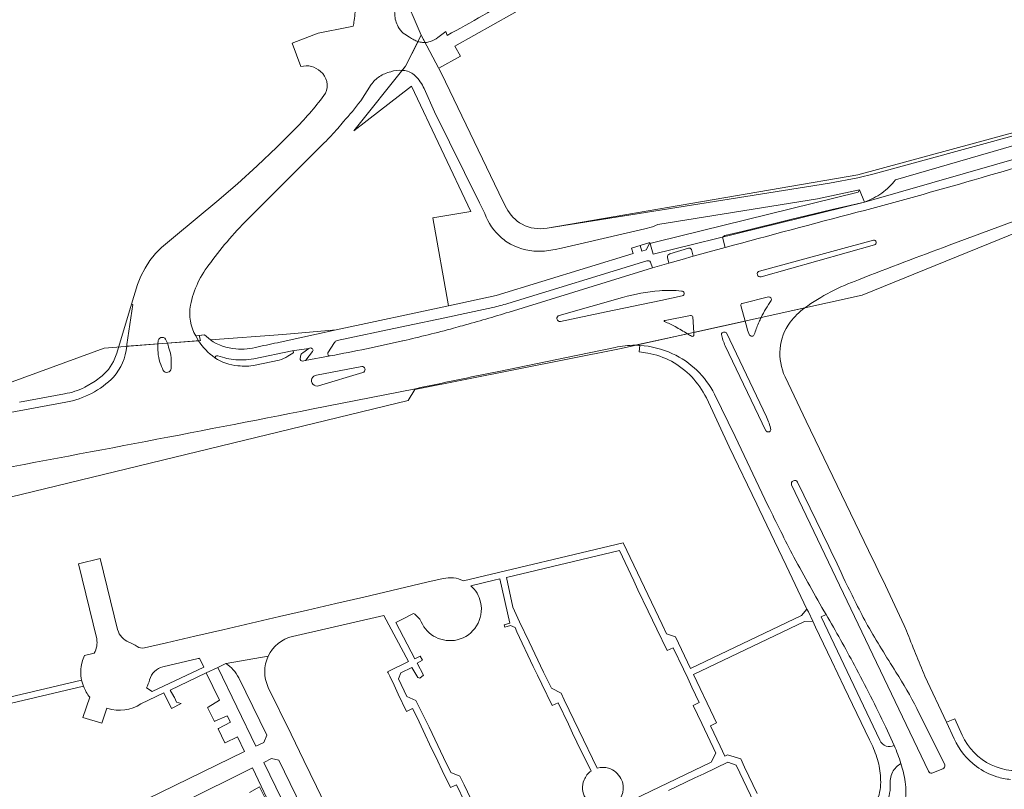
# Model space of a CAD drawing. Units: metres. Extents: x 2619663 to 2631146, y 1254222 to 1267631.
# Drawn here: x 2621729 to 2621948, y 1265188 to 1265359 of the extents above; entities that cross this region are included whole.
import ezdxf

# ---------------------------------------------------------------- set-up
doc = ezdxf.new("R2010")
doc.units = ezdxf.units.M
doc.layers.add('01221', color=251, linetype='Continuous', lineweight=18)
doc.layers.add('01621', color=251, linetype='Continuous', lineweight=18)

msp = doc.modelspace()

# ---------------------------------------------------------------- linework, layer by layer
at = {"layer": '01221', "linetype": 'Continuous'}
for points in [[(2621816.423, 1265354.872, 0.048341), (2621817.358, 1265354.489, 0.014255), (2621817.637, 1265354.413, 0.032682), (2621818.341, 1265354.292, 0.032541), (2621818.956, 1265354.278), (2621818.093, 1265355.925), (2621813.95, 1265365.497, -0.053838), (2621813.314, 1265366.795, -0.069894), (2621812.926, 1265368.629, -0.098734), (2621813.438, 1265370.17), (2621811.256, 1265368.69, -0.030212), (2621812.173, 1265360.517, 0.12106), (2621812.951, 1265357.775, 0.07654), (2621814.084, 1265356.348, 0.021317), (2621815.456, 1265355.427, 0.013238), (2621816.423, 1265354.872)], [(2621869.111, 1265305.43), (2621869.544, 1265304.173), (2621873.191, 1265305.199), (2621872.874, 1265306.404, -0.404427), (2621873.4, 1265307.255), (2621877.536, 1265308.514, -0.410536), (2621878.179, 1265308.224), (2621878.61, 1265306.71), (2621885.681, 1265308.646), (2621885.209, 1265310.636, -0.348956), (2621885.604, 1265311.331), (2621889.501, 1265312.219), (2621899.95, 1265314.79), (2621909.498, 1265317.1), (2621916.707, 1265318.768), (2621915.572, 1265321.519), (2621915.311, 1265320.968), (2621870.388, 1265309.913), (2621868.941, 1265309.557), (2621868.88, 1265309.533), (2621868.122, 1265308.149), (2621867.154, 1265307.876), (2621866.807, 1265309.1), (2621864.84, 1265308.502), (2621865.212, 1265307.314), (2621834.754, 1265297.956), (2621824.146, 1265295.682), (2621799.139, 1265290.322), (2621786.676, 1265287.586, 0.008351), (2621781.782, 1265286.555, -0.081965), (2621776.817, 1265286.098, -0.133813), (2621771.161, 1265288.119), (2621769.857, 1265289.201), (2621767.884, 1265288.977), (2621768.523, 1265287.92, 0.091524), (2621772.127, 1265284.138), (2621772.354, 1265284.484, -0.334515), (2621772.785, 1265284.568), (2621774.346, 1265284.091, 0.043981), (2621776.255, 1265283.745, 0.07785), (2621780.815, 1265283.926), (2621789.369, 1265285.641), (2621793.093, 1265286.211, -0.287224), (2621793.678, 1265286.233, -0.048291), (2621793.848, 1265286.115, -0.434419), (2621793.899, 1265285.496), (2621792.424, 1265283.611, -0.152812), (2621792.229, 1265283.523), (2621797.827, 1265284.547, -0.576428), (2621797.298, 1265285.251), (2621798.796, 1265287.544, -0.271342), (2621799.37, 1265287.936), (2621813.384, 1265290.919), (2621824.759, 1265293.34), (2621825.673, 1265293.535), (2621833.966, 1265295.32, 0.011021), (2621837.309, 1265296.191), (2621868.299, 1265305.671, -0.385167), (2621869.111, 1265305.43)], [(2621893.704, 1265302.121, -0.98468), (2621893.328, 1265303.431), (2621918.69, 1265310.289, -0.946405), (2621918.898, 1265309.226), (2621893.704, 1265302.121)], [(2621893.328, 1265303.431, 0.98468), (2621893.704, 1265302.121), (2621918.898, 1265309.226, 0.946405), (2621918.69, 1265310.289), (2621893.328, 1265303.431)], [(2621849.035, 1265292.21, -0.967459), (2621848.794, 1265293.563), (2621862.882, 1265297.55, -0.040529), (2621871.099, 1265299.051, -0.04252), (2621876.014, 1265298.964, -0.949189), (2621876.166, 1265297.923), (2621871.365, 1265296.906), (2621859.243, 1265294.347), (2621849.035, 1265292.21)], [(2621848.794, 1265293.563, 0.967459), (2621849.035, 1265292.21), (2621859.243, 1265294.347), (2621871.365, 1265296.906), (2621876.166, 1265297.923, 0.949189), (2621876.014, 1265298.964, 0.04252), (2621871.099, 1265299.051, 0.040529), (2621862.882, 1265297.55), (2621848.794, 1265293.563)], [(2621893.705, 1265293.087, -0.03597), (2621895.954, 1265296.881, 0.581535), (2621895.36, 1265297.659), (2621889.504, 1265296.218, 0.473633), (2621889.22, 1265295.788), (2621890.135, 1265292.3), (2621890.578, 1265290.614, 0.068628), (2621891.13, 1265289.191, 0.61746), (2621892.165, 1265289.282), (2621892.289, 1265289.621, -0.02474), (2621893.232, 1265292.097, -0.008973), (2621893.705, 1265293.087)], [(2621878.192, 1265288.91, 0.540786), (2621878.757, 1265289.295), (2621878.729, 1265289.787), (2621878.534, 1265293.238, 0.351608), (2621877.949, 1265293.544), (2621872.315, 1265292.448, 0.752165), (2621872.202, 1265292.176, -0.035741), (2621874.584, 1265291.065, -0.011932), (2621877.3, 1265289.472, -0.004221), (2621878.192, 1265288.91)], [(2621759.937, 1265283.117, 0.041002), (2621760.682, 1265281.332, 0.727406), (2621762.435, 1265281.767), (2621762.435, 1265283.666, 0.053952), (2621762.135, 1265285.633, 0.019778), (2621761.58, 1265287.387), (2621761.463, 1265287.703), (2621761.202, 1265288.24, 0.770002), (2621759.503, 1265287.702, 0.012558), (2621759.457, 1265287.221, 0.047781), (2621759.503, 1265285.338, 0.055896), (2621759.937, 1265283.117)], [(2621884.853, 1265289.338, -0.613952), (2621885.969, 1265289.653), (2621894.87, 1265270.981, -0.038515), (2621895.455, 1265269.548, -0.054254), (2621895.846, 1265268.088, -0.67216), (2621894.775, 1265267.904), (2621885.723, 1265286.795, -0.02798), (2621885.211, 1265288.077, -0.026827), (2621884.853, 1265289.338)], [(2621885.969, 1265289.653, 0.613952), (2621884.853, 1265289.338, 0.026827), (2621885.211, 1265288.077, 0.02798), (2621885.723, 1265286.795), (2621894.775, 1265267.904, 0.67216), (2621895.846, 1265268.088, 0.054254), (2621895.455, 1265269.548, 0.038515), (2621894.87, 1265270.981), (2621885.969, 1265289.653)], [(2621795.226, 1265277.87, -1.089117), (2621794.78, 1265280.281), (2621804.824, 1265282.183, -0.924762), (2621805.058, 1265280.842), (2621795.226, 1265277.87)], [(2621794.78, 1265280.281, 1.089117), (2621795.226, 1265277.87), (2621805.058, 1265280.842, 0.924762), (2621804.824, 1265282.183), (2621794.78, 1265280.281)], [(2621900.463, 1265255.858, -0.932924), (2621901.819, 1265256.441), (2621908.753, 1265242.135, -0.00391), (2621912.431, 1265234.388, 0.012021), (2621917.395, 1265224.558, 0.009948), (2621923.706, 1265214.191, -0.01464), (2621928.368, 1265206.141), (2621934.552, 1265193.564, -0.389693), (2621934.165, 1265192.699), (2621931.658, 1265191.737, -0.317939), (2621930.958, 1265192.142), (2621900.463, 1265255.858)], [(2621758.235, 1265209.885), (2621756.934, 1265210.693, 0.069104), (2621757.641, 1265212.497, -0.137456), (2621758.732, 1265214.348, -0.138863), (2621760.614, 1265215.395), (2621768.459, 1265217.223, -0.010565), (2621768.75, 1265217.284), (2621769.671, 1265215.317), (2621758.235, 1265209.885)]]:
    msp.add_lwpolyline(points, format="xyb", close=True, dxfattribs=at)
for points in [[(2621839.677, 1265364.977, -0.013513), (2621823.819, 1265355.839), (2621823.533, 1265356.695), (2621821.764, 1265355.38, -0.105439), (2621820.049, 1265354.457, -0.059521), (2621818.956, 1265354.278, -0.032541), (2621818.341, 1265354.292, -0.032682), (2621817.637, 1265354.413, -0.014255), (2621817.358, 1265354.489), (2621814.545, 1265348.99), (2621813.815, 1265348.074, -0.021917), (2621814.411, 1265348.009, -0.146823), (2621816.742, 1265346.875, -0.091726), (2621818.713, 1265344.028), (2621821.014, 1265338.842), (2621831.054, 1265318.627), (2621832.238, 1265316.2, 0.125358), (2621835.912, 1265310.837, 0.005285), (2621837.16, 1265309.843, 0.125408), (2621844.034, 1265307.819, 0.059941), (2621847.838, 1265308.217), (2621849.246, 1265308.532), (2621867.857, 1265312.818), (2621869.526, 1265313.268), (2621870.715, 1265313.785), (2621906.276, 1265319.477), (2621915.572, 1265321.519), (2621916.707, 1265318.768, 0.067927), (2621920.561, 1265320.776, 0.072404), (2621923.574, 1265323.688), (2622007.218, 1265347.938)], [(2621803.518, 1265362.827, -0.018439), (2621803.153, 1265359.192, -0.006015), (2621802.953, 1265357.867), (2621801.88, 1265357.681), (2621795.103, 1265356.318), (2621789.354, 1265354.145), (2621791.317, 1265348.927, -0.255261), (2621795.686, 1265347.822, -0.330938), (2621796.788, 1265342.981, -0.041381), (2621790.144, 1265335.219), (2621785.936, 1265330.966), (2621781.596, 1265326.797), (2621777.154, 1265322.805), (2621772.582, 1265318.915), (2621763.364, 1265311.221), (2621760.27, 1265308.649), (2621758.919, 1265307.315), (2621757.675, 1265305.736), (2621756.619, 1265304.058), (2621755.646, 1265302.301), (2621754.955, 1265300.464), (2621753.629, 1265296.071), (2621753.868, 1265295.999), (2621752.564, 1265287.08, -0.010001), (2621752.536, 1265286.682), (2621759.457, 1265287.221, -0.012558), (2621759.503, 1265287.702, -0.770002), (2621761.202, 1265288.24), (2621761.463, 1265287.703), (2621761.58, 1265287.387), (2621768.523, 1265287.92), (2621768.523, 1265287.92), (2621767.884, 1265288.977, -0.171781), (2621766.716, 1265295.8, -0.124296), (2621771.229, 1265305.314, -0.042948), (2621780.04, 1265315.501), (2621786.969, 1265322.476), (2621796.504, 1265331.959, 0.01198), (2621799.494, 1265335.145, 0.005591), (2621800.813, 1265336.698, 0.016662), (2621804.599, 1265341.255), (2621806.961, 1265344.903, -0.091516), (2621808.763, 1265346.696, -0.076614), (2621811.284, 1265347.775, -0.092034), (2621813.815, 1265348.074), (2621814.545, 1265348.99), (2621817.358, 1265354.489, -0.048341), (2621816.423, 1265354.872, -0.013238), (2621815.456, 1265355.427, -0.021317), (2621814.084, 1265356.348, -0.07654), (2621812.951, 1265357.775, -0.12106), (2621812.173, 1265360.517, 0.030212)], [(2621961.747, 1265336.798), (2621918.866, 1265325.043), (2621915.235, 1265324.174), (2621908.923, 1265322.95), (2621846.097, 1265312.98, -0.166901), (2621840.506, 1265313.819, -0.1478), (2621837.013, 1265317.437), (2621836.199, 1265319.006), (2621822.575, 1265347.366), (2621821.96, 1265348.54), (2621826.795, 1265351.234), (2621825.551, 1265353.46), (2621842.471, 1265362.916, -0.008361)], [(2621714.984, 1265257.665, 0.002759), (2621793.672, 1265272.678), (2621816.77, 1265277.244, -0.001701), (2621834.944, 1265281.029), (2621852.905, 1265284.705), (2621861.223, 1265286.439, -0.056913), (2621865.686, 1265286.913), (2621877.3, 1265289.472, 0.011932), (2621874.584, 1265291.065, 0.035741), (2621872.202, 1265292.176, -0.752165), (2621872.315, 1265292.448), (2621877.949, 1265293.544, -0.351608), (2621878.534, 1265293.238), (2621878.729, 1265289.787), (2621890.135, 1265292.3), (2621889.22, 1265295.788, -0.473633), (2621889.504, 1265296.218), (2621895.36, 1265297.659, -0.581535), (2621895.954, 1265296.881, 0.03597), (2621893.705, 1265293.087), (2621903.387, 1265295.221, -0.067312), (2621915.383, 1265301.505, -0.005791), (2621935.569, 1265309.148), (2622016.738, 1265339.198)], [(2621966.898, 1265331.46, -0.010081), (2621915.086, 1265316.49, 0.002654), (2621885.681, 1265308.646), (2621878.61, 1265306.71), (2621876.1, 1265306.018), (2621873.191, 1265305.199), (2621869.544, 1265304.173), (2621837.641, 1265294.29, -0.007885), (2621827.237, 1265291.264, -0.002631), (2621825.277, 1265290.719), (2621825.277, 1265290.719, -0.011756), (2621813.985, 1265287.91), (2621813.928, 1265287.897, -0.010078), (2621797.827, 1265284.547), (2621792.229, 1265283.523), (2621791.656, 1265283.409, -0.242073), (2621791.264, 1265283.518, -0.254078), (2621791.135, 1265283.963), (2621791.26, 1265284.753, -0.082609), (2621791.519, 1265285.076), (2621791.714, 1265285.226), (2621793.093, 1265286.211), (2621789.369, 1265285.641, -0.922385), (2621789.52, 1265285.176), (2621788.415, 1265284.453, -0.046854), (2621786.445, 1265283.571), (2621781.127, 1265282.473, -0.080527), (2621777.29, 1265282.354, -0.118508), (2621772.127, 1265284.138, -0.091524), (2621768.523, 1265287.92), (2621761.58, 1265287.387, -0.019778), (2621762.135, 1265285.633, -0.053952), (2621762.435, 1265283.666), (2621762.435, 1265281.767, -0.727406), (2621760.682, 1265281.332, -0.041002), (2621759.937, 1265283.117, -0.055896), (2621759.503, 1265285.338, -0.047781), (2621759.457, 1265287.221), (2621752.536, 1265286.682, -0.161477), (2621749.599, 1265279.852, -0.157704), (2621738.967, 1265274.243), (2621725.771, 1265271.782, 0.006346)], [(2621725.771, 1265271.782), (2621738.967, 1265274.243, 0.157704), (2621749.599, 1265279.852, 0.161477), (2621752.536, 1265286.682, 0.010001), (2621752.564, 1265287.08), (2621753.868, 1265295.999), (2621753.868, 1265295.999), (2621753.629, 1265296.071), (2621750.33, 1265285.146), (2621749.587, 1265283.295), (2621748.52, 1265281.558), (2621747.106, 1265280.1), (2621745.535, 1265278.929), (2621743.202, 1265277.564, -0.071869), (2621738.731, 1265276.117), (2621728.719, 1265274.218)], [(2621949.186, 1265190.328, -0.05165), (2621946.143, 1265190.911, -0.082962), (2621941.596, 1265193.232, -0.128369), (2621936.68, 1265199.339), (2621934.919, 1265203.03), (2621930.158, 1265213.279, -0.004293), (2621926.019, 1265223.412, 0.007767), (2621917.598, 1265241.285), (2621910.65, 1265255.679), (2621903.747, 1265270.03), (2621899.012, 1265279.908, -0.272382), (2621900.147, 1265292.049, -0.073302), (2621903.387, 1265295.221), (2621903.387, 1265295.221), (2621893.705, 1265293.087, 0.008973), (2621893.232, 1265292.097, 0.02474), (2621892.289, 1265289.621), (2621892.165, 1265289.282, -0.61746), (2621891.13, 1265289.191, -0.068628), (2621890.578, 1265290.614), (2621890.135, 1265292.3), (2621878.729, 1265289.787), (2621878.757, 1265289.295, -0.540786), (2621878.192, 1265288.91, 0.004221), (2621877.3, 1265289.472), (2621865.686, 1265286.913, -0.012582), (2621866.718, 1265286.878, -0.094933), (2621873.945, 1265285.038, -0.171604), (2621883.314, 1265276.051), (2621887.892, 1265266.647), (2621895.219, 1265251.294, 0.010409), (2621901.011, 1265239.78, 0.011729), (2621908.149, 1265227.025, -0.009576), (2621914.471, 1265215.72, -0.011432), (2621921.42, 1265201.962), (2621923.282, 1265197.883, -0.033323), (2621924.808, 1265193.86, -0.031964), (2621925.768, 1265189.798, -0.097397), (2621925.56, 1265184.931, -0.106286)], [(2621921.463, 1265184.503, 0.104293), (2621922.443, 1265188.992, -0.15844), (2621922.939, 1265191.921, -0.142857), (2621924.808, 1265193.86, 0.033323), (2621923.282, 1265197.883, -0.204603), (2621921.527, 1265197.736, -0.224309), (2621920.136, 1265199.06), (2621907.025, 1265226.488), (2621908.149, 1265227.025, -0.011729), (2621901.011, 1265239.78, -0.010409), (2621895.219, 1265251.294), (2621887.892, 1265266.647), (2621883.314, 1265276.051), (2621883.314, 1265276.051, 0.171604), (2621873.945, 1265285.038, 0.094933), (2621866.718, 1265286.878), (2621866.583, 1265285.439, -0.026905), (2621868.473, 1265285.176, -0.080234), (2621873.732, 1265283.342, -0.15425), (2621881.508, 1265275.196), (2621886.564, 1265264.327), (2621892.724, 1265251.584), (2621893.263, 1265250.456), (2621899.247, 1265237.95), (2621903.9, 1265228.227), (2621904.21, 1265227.575), (2621905.198, 1265225.509), (2621905.806, 1265224.237), (2621909.388, 1265216.75), (2621912.194, 1265210.886), (2621914.999, 1265205.022), (2621917.802, 1265199.159), (2621918.524, 1265197.651, -0.041353), (2621919.852, 1265193.741, -0.051128), (2621920.299, 1265189.692, -0.112253), (2621919.357, 1265185.362, -0.070008)], [(2621892.812, 1265187.21), (2621890.007, 1265193.075), (2621889.168, 1265194.875), (2621886.239, 1265195.8), (2621885.653, 1265195.519), (2621884.611, 1265197.7), (2621882.424, 1265202.276), (2621883.777, 1265202.922), (2621883.161, 1265204.211), (2621878.632, 1265213.684), (2621903.35, 1265225.474), (2621905.198, 1265225.509), (2621904.21, 1265227.575), (2621903.9, 1265228.227), (2621902.688, 1265226.832), (2621877.984, 1265215.038), (2621874.636, 1265222.042), (2621872.657, 1265222.703), (2621871.671, 1265224.766), (2621862.978, 1265242.947), (2621827.454, 1265234.522, 0.167059), (2621822.941, 1265235.034), (2621819.284, 1265234.189), (2621805.317, 1265230.908), (2621799.045, 1265229.451), (2621792.77, 1265227.994), (2621786.505, 1265226.537), (2621780.223, 1265225.082), (2621773.95, 1265223.633), (2621767.687, 1265222.185), (2621761.406, 1265220.726), (2621756.474, 1265219.585, -0.213168), (2621754.875, 1265219.912, 0.074887), (2621753.015, 1265220.839, -0.218895), (2621750.512, 1265223.649), (2621746.657, 1265239.485), (2621741.803, 1265238.287), (2621745.86, 1265221.581, -0.18462), (2621745.29, 1265218.417), (2621743.178, 1265217.891, 0.047786), (2621742.616, 1265216.391, 0.11925), (2621742.499, 1265212.391), (2621742.931, 1265211.062, 0.084222), (2621744.352, 1265208.602), (2621742.773, 1265204.095), (2621747.007, 1265202.88), (2621748.141, 1265206.204), (2621748.33, 1265206.139, 0.229136), (2621755.666, 1265207.136), (2621760.83, 1265209.568), (2621762.474, 1265206.136), (2621764.66, 1265207.2), (2621763.643, 1265207.551), (2621763.149, 1265208.549), (2621763.02, 1265208.808), (2621762.18, 1265210.21), (2621770.253, 1265214.033), (2621772.806, 1265215.235), (2621774.611, 1265216.138), (2621774.642, 1265216.154), (2621774.642, 1265216.154), (2621784.048, 1265217.773, -0.228088), (2621789.438, 1265222.143), (2621809.731, 1265226.813), (2621815.264, 1265216.565), (2621810.591, 1265214.284), (2621810.722, 1265214.01), (2621811.067, 1265213.288), (2621812.016, 1265211.303), (2621812.965, 1265209.318), (2621814.809, 1265205.459), (2621816.163, 1265206.105), (2621817.134, 1265204.075), (2621818.971, 1265200.233), (2621819.941, 1265198.203), (2621821.774, 1265194.37), (2621822.745, 1265192.34), (2621824.58, 1265188.501), (2621825.936, 1265189.143), (2621827.773, 1265185.298)], [(2621861.128, 1265184.746, 0.371847), (2621862.505, 1265190.536, 0.204134), (2621859.747, 1265192.809, 0.141328), (2621857.228, 1265192.825), (2621853.113, 1265201.275), (2621849.878, 1265208.042), (2621849.21, 1265209.512), (2621847.07, 1265210.596), (2621845.289, 1265214.161), (2621842.054, 1265220.928), (2621839.919, 1265225.392), (2621838.461, 1265228.664), (2621837.035, 1265235.285), (2621862.208, 1265241.258), (2621865.352, 1265234.506), (2621866.301, 1265232.521), (2621868.587, 1265227.739), (2621869.536, 1265225.754), (2621870.485, 1265223.769), (2621870.485, 1265223.769), (2621872.771, 1265218.988), (2621874.125, 1265219.635), (2621876.41, 1265214.853), (2621877.359, 1265212.868), (2621878.308, 1265210.883), (2621879.948, 1265207.455), (2621878.594, 1265206.808), (2621880.536, 1265202.748), (2621883.65, 1265196.138), (2621882.583, 1265194.141), (2621861.479, 1265184.022)], [(2621832.153, 1265179.616), (2621827.624, 1265189.089), (2621826.676, 1265191.074), (2621824.643, 1265191.85), (2621823.037, 1265195.209), (2621819.801, 1265201.975), (2621816.895, 1265207.906), (2621814.87, 1265208.811), (2621813.036, 1265212.674), (2621813.513, 1265214.031), (2621815.982, 1265215.229), (2621817.3, 1265212.992), (2621817.74, 1265212.88), (2621818.577, 1265213.557), (2621817.176, 1265216.214), (2621818.344, 1265216.828), (2621817.865, 1265217.746), (2621816.677, 1265217.14), (2621812.407, 1265225.245), (2621813.605, 1265225.797), (2621816.365, 1265227.236, -0.159029), (2621818.043, 1265225.399, 0.362199), (2621826.058, 1265221.382, 0.411666), (2621831.286, 1265229.738, 0.156453), (2621829.102, 1265233.417), (2621834.317, 1265234.625), (2621835.535, 1265234.944), (2621837.81, 1265225.123), (2621836.534, 1265224.691), (2621836.64, 1265224.17), (2621837.956, 1265224.595), (2621838.945, 1265224.129), (2621839.308, 1265223.193), (2621842.995, 1265215.472), (2621843.936, 1265213.515), (2621844.885, 1265211.53), (2621844.885, 1265211.53), (2621847.17, 1265206.748), (2621848.524, 1265207.395), (2621850.839, 1265202.586), (2621851.759, 1265200.629), (2621852.713, 1265198.609), (2621855.876, 1265192.197, 0.142224), (2621854.307, 1265190.208, 0.232593), (2621854.595, 1265186.201, 0.341086)], [(2621797.615, 1265182.903), (2621794.777, 1265188.752), (2621791.955, 1265194.562), (2621789.12, 1265200.402), (2621784.033, 1265210.815, -0.228945), (2621784.048, 1265217.773), (2621774.642, 1265216.154), (2621774.611, 1265216.138, -0.137346), (2621777.463, 1265212.918), (2621777.463, 1265212.918), (2621783.69, 1265200.154), (2621783.016, 1265198.556), (2621781.29, 1265197.718), (2621772.806, 1265215.235), (2621770.253, 1265214.033), (2621773.214, 1265207.945), (2621770.633, 1265206.394), (2621770.543, 1265206.35), (2621772.064, 1265203.22), (2621772.154, 1265203.264), (2621774.89, 1265204.505), (2621775.599, 1265203.044), (2621772.945, 1265201.635), (2621772.855, 1265201.592), (2621774.375, 1265198.461), (2621774.465, 1265198.505), (2621777.184, 1265199.826), (2621778.767, 1265196.507), (2621757.043, 1265185.938)], [(2621717.393, 1265205.082), (2621742.931, 1265211.062), (2621742.499, 1265212.391), (2621716.98, 1265206.435, 0.196729)], [(2621954.098, 1265192.824, -0.185358), (2621944.883, 1265193.558, -0.172687), (2621938.422, 1265200.19), (2621936.79, 1265203.792), (2621934.919, 1265203.03), (2621936.68, 1265199.339, 0.128369), (2621941.596, 1265193.232, 0.082962), (2621946.143, 1265190.911, 0.05165), (2621949.186, 1265190.328, 0.093429)]]:
    msp.add_lwpolyline(points, format="xyb", dxfattribs=at)
msp.add_lwpolyline([(2621786.387, 1265194.594), (2621797.847, 1265170.973), (2621794.973, 1265169.576), (2621783.039, 1265194.118), (2621784.78, 1265194.947), (2621786.387, 1265194.594)], close=True, dxfattribs=at)
for points in [[(2621764.847, 1265185.147), (2621780.509, 1265192.887), (2621782.487, 1265188.853), (2621783.753, 1265186.188)], [(2621873.104, 1265187.857), (2621876.964, 1265189.704), (2621878.969, 1265190.662), (2621880.935, 1265191.606), (2621886.3, 1265194.166), (2621888.164, 1265193.483), (2621899.216, 1265170.339)], [(2621783.386, 1265186.014), (2621782.114, 1265188.691), (2621779.856, 1265187.383)]]:
    msp.add_lwpolyline(points, dxfattribs=at)
at = {"layer": '01621', "linetype": 'Continuous'}
for points in [[(2621836.199, 1265319.006), (2621822.575, 1265347.366), (2621818.093, 1265355.925), (2621814.545, 1265348.99), (2621803.073, 1265334.591), (2621806.038, 1265336.886), (2621815.942, 1265344.554), (2621829.115, 1265316.651), (2621820.672, 1265315.273), (2621824.146, 1265295.682), (2621834.754, 1265297.956), (2621865.212, 1265307.314), (2621864.84, 1265308.502), (2621868.932, 1265309.745), (2621869.668, 1265307.178), (2621916.707, 1265318.768), (2621968.583, 1265333.634)], [(2621968.583, 1265333.634), (2621916.707, 1265318.768), (2621869.668, 1265307.178), (2621868.932, 1265309.745), (2621864.84, 1265308.502), (2621865.212, 1265307.314), (2621834.754, 1265297.956), (2621824.146, 1265295.682), (2621799.139, 1265290.322), (2621787.292, 1265289.28), (2621771.161, 1265288.119), (2621769.857, 1265289.201), (2621768.692, 1265289.114), (2621768.931, 1265287.959), (2621747.499, 1265286.29), (2621697.956, 1265268.173), (2621641.916, 1265257.541), (2621614.684, 1265250.529), (2621558.09, 1265230.482), (2621534.513, 1265222.135), (2621513.728, 1265214.771), (2621513.134, 1265214.56), (2621501.256, 1265207.195)]]:
    msp.add_lwpolyline(points, dxfattribs=at)
for points in [[(2621967.138, 1265338.951), (2621915.232, 1265324.802), (2621846.097, 1265312.98, -0.166901), (2621840.506, 1265313.819, -0.1478), (2621837.013, 1265317.437), (2621836.199, 1265319.006)], [(2621495.254, 1265191.393), (2621511.715, 1265198.619, 0.010201), (2621524.721, 1265203.602, 0.008558), (2621535.46, 1265208.184), (2621565.582, 1265213.326), (2621599.785, 1265224.796), (2621646.591, 1265241.149), (2621648.906, 1265234.279), (2621649.617, 1265232.294), (2621666.276, 1265236.974), (2621669.446, 1265237.78), (2621669.12, 1265239.168), (2621815.173, 1265274.653), (2621816.634, 1265277.047), (2621862.199, 1265286.145), (2621916.178, 1265298.038), (2621958.19, 1265315.097)]]:
    msp.add_lwpolyline(points, format="xyb", dxfattribs=at)

doc.saveas('drawing.dxf')
